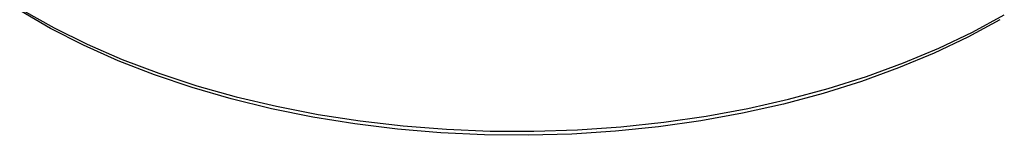
# Model space of a CAD drawing. Units: inches. Extents: x 0 to 83.9, y 0 to 63.5.
# Drawn here: x 68.8 to 73.7, y 38.7 to 39.3 of the extents above; entities that cross this region are included whole.
import ezdxf

# ---------------------------------------------------------------- set-up
doc = ezdxf.new("R2010")
doc.units = ezdxf.units.IN
doc.header["$MEASUREMENT"] = 0

msp = doc.modelspace()

# ---------------------------------------------------------------- linework, layer by layer
at = {"color": 7, "linetype": 'Continuous', "lineweight": 25}
for p, q in [((68.9106, 39.2566), (68.7557, 39.3461)), ((68.7705, 39.3481), (68.9277, 39.2602)), ((73.5283, 39.2391), (73.6879, 39.3256)), ((73.6648, 39.3006), (73.505, 39.2141)), ((69.0751, 39.1731), (68.9106, 39.2566)), ((68.9277, 39.2602), (69.0943, 39.1782)), ((73.505, 39.2141), (73.336, 39.1337)), ((73.3594, 39.1587), (73.5283, 39.2391)), ((69.2486, 39.0959), (69.0751, 39.1731)), ((69.0943, 39.1782), (69.2695, 39.1025)), ((73.336, 39.1337), (73.1583, 39.0597)), ((73.1821, 39.0845), (73.3594, 39.1587)), ((69.4302, 39.0252), (69.2486, 39.0959)), ((69.2695, 39.1025), (69.4528, 39.0333)), ((72.997, 39.0171), (73.1821, 39.0845)), ((69.6193, 38.9614), (69.4302, 39.0252)), ((69.4528, 39.0333), (69.6432, 38.971)), ((72.8049, 38.9565), (72.997, 39.0171)), ((73.1583, 39.0597), (72.9729, 38.9924)), ((69.6432, 38.971), (69.8401, 38.9157)), ((72.9729, 38.9924), (72.7803, 38.9321)), ((69.8152, 38.9047), (69.6193, 38.9614)), ((69.8401, 38.9157), (70.0427, 38.8678)), ((72.7803, 38.9321), (72.5814, 38.8791)), ((72.6065, 38.9031), (72.8049, 38.9565)), ((70.0169, 38.8554), (69.8152, 38.9047)), ((70.0427, 38.8678), (70.2502, 38.8275)), ((72.5814, 38.8791), (72.3771, 38.8335)), ((72.4026, 38.857), (72.6065, 38.9031)), ((70.2236, 38.8136), (70.0169, 38.8554)), ((70.2502, 38.8275), (70.4616, 38.7947)), ((71.9817, 38.7878), (72.1941, 38.8186)), ((72.3771, 38.8335), (72.1681, 38.7956)), ((72.1941, 38.8186), (72.4026, 38.857)), ((70.4346, 38.7796), (70.2236, 38.8136)), ((70.649, 38.7534), (70.4346, 38.7796)), ((70.4616, 38.7947), (70.6763, 38.7698)), ((70.6763, 38.7698), (70.8932, 38.7529)), ((71.7664, 38.7649), (71.9817, 38.7878)), ((72.1681, 38.7956), (71.9553, 38.7655)), ((70.8657, 38.7352), (70.649, 38.7534)), ((71.0841, 38.7251), (70.8657, 38.7352)), ((70.8932, 38.7529), (71.1116, 38.7438)), ((71.3031, 38.7231), (71.0841, 38.7251)), ((71.1116, 38.7438), (71.3305, 38.7428)), ((71.522, 38.7291), (71.3031, 38.7231)), ((71.3305, 38.7428), (71.5491, 38.7498)), ((71.7396, 38.7433), (71.522, 38.7291)), ((71.5491, 38.7498), (71.7664, 38.7649)), ((71.9553, 38.7655), (71.7396, 38.7433))]:
    msp.add_line(p, q, dxfattribs=at)

doc.saveas('drawing.dxf')
